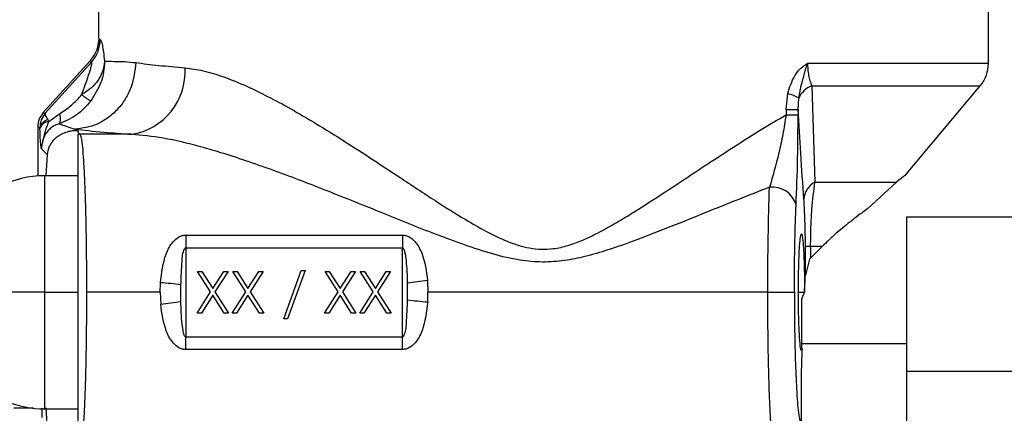
# Model space of a CAD drawing. Extents: x 1 to 30.3, y 6.7 to 19.9.
# Drawn here: x 6.3 to 6.5, y 9.3 to 9.4 of the extents above; entities that cross this region are included whole.
import ezdxf

# ---------------------------------------------------------------- set-up
doc = ezdxf.new("R2010")
doc.units = 0
doc.header["$MEASUREMENT"] = 0
doc.layers.get('0').update_dxf_attribs({"linetype": 'CONTINUOUS'})

msp = doc.modelspace()

# ---------------------------------------------------------------- linework, layer by layer
at = {"color": 7, "linetype": 'Continuous'}
for p, q in [((6.32868835008505, 9.40874856310976), (6.32868835008505, 9.446664089036917)), ((6.504213284468253, 9.403830227217306), (6.504213284468253, 9.42351185618328)), ((6.328700802994481, 9.408680783400063), (6.328563439261622, 9.407482413652335)), ((6.326986061692478, 9.404333291653627), (6.317766601046165, 9.394152522994002)), ((6.327305525811518, 9.404105101414256), (6.318156150659045, 9.394001726023776)), ((6.468523963609166, 9.403830227217306), (6.504213284468253, 9.403830227217306)), ((6.469363257340513, 9.399401571850364), (6.469978674783158, 9.380418908354152)), ((6.469363257637186, 9.399401572426022), (6.502601385946435, 9.399401572426022)), ((6.48771693162607, 9.381662970515924), (6.502601385946435, 9.399401572426022)), ((6.464284826135358, 9.394742480124687), (6.464607027557046, 9.397854692038386)), ((6.466665876328809, 9.394742480124687), (6.466779848537636, 9.3969410256451)), ((6.317766601046218, 9.394152522993956), (6.318156150659045, 9.394001726023776)), ((6.318860831538377, 9.392372864442859), (6.321019627498024, 9.393943670723917)), ((6.464284826135358, 9.394742480124687), (6.464284826135358, 9.393694785061651)), ((6.464284826135358, 9.394742480124687), (6.466665876328809, 9.394742480124687)), ((6.464284826403268, 9.393694785385135), (6.466665876328809, 9.393694785385135)), ((6.466665876328809, 9.394742480124687), (6.466665876328809, 9.39369478587036)), ((6.320896550474861, 9.391933916123335), (6.323984660099081, 9.390856525942901)), ((6.317087848653454, 9.391129682213204), (6.316664039038768, 9.391293060536684)), ((6.316664039098733, 9.391292434667543), (6.316664038928227, 9.381634001898941)), ((6.317087848653454, 9.391129682213197), (6.316664038707859, 9.391292434809385)), ((6.317091788454943, 9.391007889196505), (6.317087848653454, 9.391129682213199)), ((6.323984660104303, 9.390856525942917), (6.324232761330381, 9.390608424726004)), ((6.324232761330381, 9.390608424726004), (6.324587300216285, 9.390608424726004)), ((6.324587300216285, 9.390608424726004), (6.324587300216285, 9.390253885840101)), ((6.324587300216285, 9.390253885840101), (6.325000653429042, 9.389840532627403)), ((6.335149210389452, 9.389840532627403), (6.325000653429017, 9.389840532627403)), ((6.317406246511037, 9.38695063996787), (6.318557376170027, 9.385799510308882)), ((6.318333115906252, 9.381698476638643), (6.318557376170027, 9.385799510308882)), ((6.324587300216285, 9.381681147521864), (6.318025620426674, 9.381681147521864)), ((6.318025620426674, 9.381681147521864), (6.318025620426674, 9.358715268256772)), ((6.469978674783158, 9.380418908354152), (6.48607530565003, 9.380418908354152)), ((6.480427195229407, 9.375220678223815), (6.48607530565003, 9.380418908354152)), ((6.488137168982688, 9.343191974293518), (6.488137168982688, 9.373600438860446)), ((6.488137168982688, 9.373600438860446), (6.557034806777964, 9.373600438860446)), ((6.34585647471564, 9.369977642218664), (6.38861996298727, 9.369977642218664)), ((6.34585647471564, 9.369977642218664), (6.34585647471564, 9.367488064816563)), ((6.38861996298727, 9.369977642218664), (6.38861996298727, 9.367488064816563)), ((6.34585647471564, 9.367488064816563), (6.34585647471564, 9.34994247169698)), ((6.34585647471564, 9.36748806481656), (6.38861996298727, 9.36748806481656)), ((6.38861996298727, 9.34994247169698), (6.38861996298727, 9.367488064816563)), ((6.468106246376426, 9.362126721483433), (6.468106246376426, 9.367765608950874)), ((6.46913376069194, 9.367765608950872), (6.468106246376426, 9.367765608950872)), ((6.471432916500937, 9.367765608950872), (6.46913376069194, 9.367765608950872)), ((6.46913376069194, 9.367765608950872), (6.46913376069194, 9.365466453141877)), ((6.468944255596861, 9.365262754130079), (6.468106246376426, 9.362126721483433)), ((6.350778155716317, 9.358800870857422), (6.348205141255385, 9.362819768284908)), ((6.348205141255385, 9.362819768284908), (6.349054597498235, 9.362819768284908)), ((6.349054597498235, 9.362819768284908), (6.351202062313329, 9.359464662582976)), ((6.351202062313329, 9.359464662582976), (6.353349527128424, 9.362819768284908)), ((6.354198983371274, 9.362819768284908), (6.351627611959167, 9.358800870857422)), ((6.353349527128424, 9.362819768284908), (6.354198983371274, 9.362819768284908)), ((6.357718393955769, 9.358800870857422), (6.355145379494835, 9.362819768284908)), ((6.355145379494835, 9.362819768284908), (6.355994835737684, 9.362819768284908)), ((6.355994835737684, 9.362819768284908), (6.358142300552781, 9.359464662582976)), ((6.358142300552781, 9.359464662582976), (6.360289765367876, 9.362819768284908)), ((6.361139221610724, 9.362819768284908), (6.358567850198617, 9.358800870857422)), ((6.360289765367876, 9.362819768284908), (6.361139221610724, 9.362819768284908)), ((6.365187693917071, 9.353460962174132), (6.368618379864982, 9.363030078534589)), ((6.369393898910678, 9.363030078534589), (6.365963212962768, 9.353460962174132)), ((6.368618379864982, 9.363030078534589), (6.369393898910678, 9.363030078534589)), ((6.373337216092184, 9.362819768284908), (6.374186672335033, 9.362819768284908)), ((6.375910230553116, 9.358800870857422), (6.373337216092184, 9.362819768284908)), ((6.374186672335033, 9.362819768284908), (6.376334137150129, 9.359464662582976)), ((6.376334137150129, 9.359464662582976), (6.378481601965224, 9.362819768284908)), ((6.379331058208073, 9.362819768284908), (6.376759686795966, 9.358800870857422)), ((6.378481601965224, 9.362819768284908), (6.379331058208073, 9.362819768284908)), ((6.380277454331635, 9.362819768284908), (6.381126910574484, 9.362819768284908)), ((6.382850468792568, 9.358800870857422), (6.380277454331635, 9.362819768284908)), ((6.381126910574484, 9.362819768284908), (6.383274375389579, 9.359464662582976)), ((6.383274375389579, 9.359464662582976), (6.385421840204675, 9.362819768284908)), ((6.386271296447524, 9.362819768284908), (6.383699925035417, 9.358800870857422)), ((6.385421840204675, 9.362819768284908), (6.386271296447524, 9.362819768284908)), ((6.340827042408232, 9.358715268256772), (6.340889172455886, 9.360610534445607)), ((6.389569125993019, 9.360524313981815), (6.389575213421837, 9.35723895564652)), ((6.393555610617164, 9.361037691822707), (6.393649395295039, 9.358715268256772)), ((6.318025620426674, 9.358715268256772), (6.298340581056595, 9.358715268256772)), ((6.318025620426674, 9.358715268256772), (6.324587300216285, 9.358715268256772)), ((6.318025620426674, 9.358715268256772), (6.318025620426674, 9.33574938899168)), ((6.340827042408232, 9.358715268256772), (6.326287901616362, 9.358715268256772)), ((6.340827042408232, 9.358715268256772), (6.340920827085745, 9.356392844690838)), ((6.344907311709891, 9.356906222531729), (6.344901224281072, 9.360191580867022)), ((6.348099986130545, 9.354617668547375), (6.350778155716317, 9.358800870857422)), ((6.351627611959167, 9.358800870857422), (6.354304138496115, 9.354617668547375)), ((6.355040224369995, 9.354617668547375), (6.357718393955769, 9.358800870857422)), ((6.358567850198617, 9.358800870857422), (6.361244376735565, 9.354617668547375)), ((6.373232060967344, 9.354617668547375), (6.375910230553116, 9.358800870857422)), ((6.376759686795966, 9.358800870857422), (6.379436213332913, 9.354617668547375)), ((6.380172299206794, 9.354617668547375), (6.382850468792568, 9.358800870857422)), ((6.383699925035417, 9.358800870857422), (6.386376451572365, 9.354617668547375)), ((6.393587265247023, 9.356820002067936), (6.393649395295039, 9.358715268256772)), ((6.460681974406757, 9.358715268256772), (6.393649395295039, 9.358715268256772)), ((6.460681974406757, 9.358715268256772), (6.465924124050152, 9.358715268256772)), ((6.466725380452607, 9.358715268256772), (6.467879206824871, 9.358715268256722)), ((6.351202062313329, 9.358137079131868), (6.348949442373394, 9.354617668547375)), ((6.353454682253265, 9.354617668547375), (6.351202062313329, 9.358137079131868)), ((6.358142300552781, 9.358137079131868), (6.355889680612845, 9.354617668547375)), ((6.360394920492715, 9.354617668547375), (6.358142300552781, 9.358137079131868)), ((6.376334137150129, 9.358137079131868), (6.374081517210192, 9.354617668547375)), ((6.378586757090064, 9.354617668547375), (6.376334137150129, 9.358137079131868)), ((6.383274375389579, 9.358137079131868), (6.381021755449644, 9.354617668547375)), ((6.385526995329515, 9.354617668547375), (6.383274375389579, 9.358137079131868)), ((6.467303835649276, 9.357215540912398), (6.467303835649299, 9.347937566865102)), ((6.348949442373394, 9.354617668547375), (6.348099986130545, 9.354617668547375)), ((6.354304138496115, 9.354617668547375), (6.353454682253265, 9.354617668547375)), ((6.355889680612845, 9.354617668547375), (6.355040224369995, 9.354617668547375)), ((6.361244376735565, 9.354617668547375), (6.360394920492715, 9.354617668547375)), ((6.374081517210192, 9.354617668547375), (6.373232060967344, 9.354617668547375)), ((6.379436213332913, 9.354617668547375), (6.378586757090064, 9.354617668547375)), ((6.381021755449644, 9.354617668547375), (6.380172299206794, 9.354617668547375)), ((6.386376451572365, 9.354617668547375), (6.385526995329515, 9.354617668547375)), ((6.365963212962768, 9.353460962174132), (6.365187693917071, 9.353460962174132)), ((6.34585647471564, 9.347452894294879), (6.34585647471564, 9.34994247169698)), ((6.34585647471564, 9.34994247169698), (6.38861996298727, 9.34994247169698)), ((6.38861996298727, 9.347452894294879), (6.38861996298727, 9.34994247169698)), ((6.38861996298727, 9.347452894294879), (6.34585647471564, 9.347452894294879)), ((6.488137168982688, 9.348544664582231), (6.467303835649276, 9.348544664582231)), ((6.488137168982688, 9.292983990095502), (6.488137168982688, 9.343191974293518)), ((6.488137168982688, 9.343191974293518), (6.557034806777964, 9.343191974293518)), ((6.467303835649722, 9.319179801810751), (6.467303835649478, 9.341275530480576)), ((6.315803523109108, 9.3358752090902), (6.311923388208644, 9.3358752090902)), ((6.318025620426674, 9.33574938899168), (6.324587300216285, 9.33574938899168)), ((6.318557376170027, 9.331631026204661), (6.318332467453193, 9.335974347805216))]:
    msp.add_line(p, q, dxfattribs=at)
for centre, radius, start, end in [((6.322421343328961, 9.40849399463537), 0.006566401010389995, 318.0573507452382, 0.08346931157312452), ((6.497323520688726, 9.403830227217169), 0.00688976377952627, 320.0000000000016, 1.137468131841419e-09), ((6.333234776663228, 9.402205390723312), 0.01251218495004305, 278.8011429053084, 3.392954254438799), ((6.470950738279826, 9.395148346757518), 0.004539825859599869, 110.4676713833048, 156.741613505233), ((6.339262131213718, 9.415648483062498), 0.02275422796507686, 232.2685888882309, 237.785548212671), ((6.463040455181778, 9.391088710476646), 0.006944973398131733, 57.42306311629424, 76.96364619526804), ((6.319135240992195, 9.39063501629986), 0.002106302389155402, 103.3839961763905, 166.4171967337676), ((6.319070872451736, 9.390271795969431), 0.002111541310348048, 95.7088125646502, 159.5980038790763), ((6.325015039124391, 9.384596607134092), 0.005243945225459894, 90.15717949534393, 94.67870871409285), ((6.318025620426674, 9.361996108151784), 0.01968503937007959, 90, 116.9568459114856), ((6.472023448801733, 9.376710363738104), 0.004234903063385447, 118.8709501509562, 175.4719778444775), ((6.461576827614621, 9.374579138484068), 0.00488533793916177, 16.22218159535089, 96.4797635153817), ((6.332969293386632, 9.265346981895537), 0.09559220119304548, 82.82957100328045, 85.24755799583166), ((6.401589097843392, 9.282921383824403), 0.07852830376558405, 95.87166078444625, 98.80461714767063), ((6.332887339859375, 9.434509152690245), 0.07852830376669591, 275.8716607844678, 278.8046171476507), ((6.401507144316267, 9.45208355461788), 0.09559220119291899, 262.8295710032781, 265.247557995832), ((6.318025620426674, 9.35543442836176), 0.01968503937007959, 180, 270.0000000000008)]:
    msp.add_arc(centre, radius, start, end, dxfattribs=at)
for points, knots in [([(6.328688366709594, 9.4087515599732), (6.328609995790651, 9.407936102542406), (6.32845326617063, 9.406305314808941), (6.327475104199242, 9.404990598755237), (6.326986061339877, 9.404333291972758)], [0, 0, 0, 0, 0.500038977520243, 1, 1, 1, 1]), ([(6.328688367589453, 9.408751561547115), (6.328688363381482, 9.408750999191126), (6.328688355867304, 9.408749994991796), (6.328688352984504, 9.40874900062627), (6.328688351716085, 9.40874856310976)], [0, 0, 0, 0, 0.5600043454431607, 1, 1, 1, 1]), ([(6.328688367589453, 9.408751561547115), (6.328704586503371, 9.408658095438929), (6.328733524385853, 9.408491332653922), (6.328910119239188, 9.408499827116746), (6.328987737371389, 9.408503560658952)], [0, 0, 0, 0, 0.5604734184737837, 1, 1, 1, 1]), ([(6.328987737371389, 9.408503560658952), (6.329050471529175, 9.408453001576408), (6.329177953570174, 9.408350260497844), (6.329408041896895, 9.407391478408375), (6.329638692619675, 9.40602990630342), (6.329769993516025, 9.404870419365047), (6.329838007301147, 9.40426980583025)], [0, 0, 0, 0, 0.2454546305837706, 0.4987881942391608, 0.740372586893325, 1, 1, 1, 1]), ([(6.336012777317845, 9.40396189756312), (6.335824816126764, 9.40233306047171), (6.335535874030008, 9.399829141435255), (6.334015417471984, 9.396808833735204), (6.332462655278795, 9.394724646435233), (6.330549783831616, 9.393032813669727), (6.327777733455656, 9.391376171948206), (6.325479617822016, 9.39106133350599), (6.323984659191709, 9.390856526385123)], [0, 0, 0, 0, 0.2397442560715239, 0.3685452706251781, 0.5000002088168382, 0.6314551127686528, 0.7602560324828176, 1, 1, 1, 1]), ([(6.329838170964379, 9.40426744034839), (6.329836833157117, 9.404235641184638), (6.329828749617342, 9.404043498555364), (6.329794883088943, 9.403771670553649), (6.329749411310853, 9.403467099985159), (6.329720027780211, 9.403308544367434), (6.329707353398202, 9.403244463460657), (6.329705409905988, 9.403234758006642), (6.329705099811087, 9.403233212620737), (6.329703962702929, 9.403227546158325), (6.329695454662252, 9.403185354873049), (6.329672655011496, 9.403077076716905), (6.32944344252801, 9.402090608179376), (6.328764631767464, 9.400626956315977), (6.327226324683061, 9.398884897728248), (6.326002365909483, 9.398086287233625), (6.325337437428216, 9.39765243368008)], [0, 0, 0, 0, 0.01108148747559814, 0.0669585576661551, 0.1026944067912509, 0.1230305613218112, 0.1260961831501873, 0.1266555504879318, 0.1266636336641017, 0.1266747924633632, 0.1287771531571705, 0.1424611822713988, 0.1673061773999313, 0.5012616212087813, 0.7290551283934948, 1, 1, 1, 1]), ([(6.325337437577294, 9.397652433695244), (6.325816239715824, 9.398948666495976), (6.326534264627949, 9.400892533007713), (6.327137703782742, 9.402896797707886), (6.32731355206951, 9.403645424883647), (6.327362084707503, 9.403938446050077), (6.32736443658615, 9.404109077336813), (6.327324984221141, 9.404106414673675), (6.327305525811518, 9.404105101414256)], [0, 0, 0, 0, 0.4991408452643903, 0.7485253985260945, 0.8205844668156558, 0.8844415043973368, 0.9430050760613263, 1, 1, 1, 1]), ([(6.326986061591573, 9.404333291745004), (6.327006163994325, 9.404246944445724), (6.327042043037933, 9.40409283060398), (6.327225053098132, 9.404101353672477), (6.327305525811518, 9.404105101414256)], [0, 0, 0, 0, 0.5602825697179186, 1, 1, 1, 1]), ([(6.329838181975184, 9.404269805815993), (6.329838297191997, 9.404229272504582), (6.329842336535885, 9.402808230024648), (6.329355648397596, 9.399950720291763), (6.327874964024509, 9.397584320988578), (6.327132086756583, 9.396397069822072)], [0, 0, 0, 0, 0.01441933740493344, 0.5055222549392626, 0.9999999999999999, 0.9999999999999999, 0.9999999999999999, 0.9999999999999999]), ([(6.329838007301147, 9.40426980583025), (6.330261359676582, 9.404248269436161), (6.331245275926291, 9.404198216550352), (6.33335770877255, 9.40422753420159), (6.33526218849214, 9.404036957185031), (6.336012277102239, 9.403961897499178)], [0, 0, 0, 0, 0.3140237996783656, 0.7298249336199867, 1, 1, 1, 1]), ([(6.336012277102239, 9.403961897499178), (6.337444584154335, 9.403778772697962), (6.340218448431769, 9.403424125736146), (6.343929977759817, 9.403101798219318), (6.345725029171526, 9.402945907099248)], [0, 0, 0, 0, 0.516358014971762, 1, 1, 1, 1]), ([(6.464607027557046, 9.397854692038386), (6.4649990182774, 9.399087234913564), (6.465589458778896, 9.400943766702579), (6.467095309188569, 9.402908104553937), (6.468047788712815, 9.403522880907879), (6.468523963609165, 9.403830227217343)], [0, 0, 0, 0, 0.4969228150364292, 0.7484956680871643, 1, 1, 1, 1]), ([(6.466779848537636, 9.3969410256451), (6.466965892381149, 9.397900786334326), (6.467411197109307, 9.40019801888307), (6.468114495957163, 9.402493673844708), (6.468523963609165, 9.403830227217169)], [0, 0, 0, 0, 0.4177899576383723, 1, 1, 1, 1]), ([(6.468523963609165, 9.403830227217343), (6.468534690514619, 9.403425434425715), (6.468556724385338, 9.402593959581711), (6.468730272814547, 9.401410498031522), (6.468996971578338, 9.40030162320228), (6.46923683511034, 9.399712221378495), (6.469363257340513, 9.399401571850364)], [0, 0, 0, 0, 0.2225653791382519, 0.4571660309347972, 0.713894478201203, 0.9999999999999999, 0.9999999999999999, 0.9999999999999999, 0.9999999999999999]), ([(6.345725029171526, 9.402945907099248), (6.346900661270353, 9.402789451715973), (6.349321612206949, 9.40246726690403), (6.353407130152443, 9.40119236019984), (6.35767060930236, 9.399459692143095), (6.362098832125947, 9.39731054145043), (6.366659138612883, 9.394848380990215), (6.371702232299863, 9.391899192610342), (6.377120348505472, 9.388531825240939), (6.382618134684629, 9.384978548450318), (6.388622423752032, 9.38101613019025), (6.394689306930034, 9.377016817735885), (6.400380870432617, 9.373409762070514), (6.405060338317819, 9.370717478247476), (6.408562078641836, 9.369001076357467), (6.411476129322342, 9.367952566019456), (6.414485779419451, 9.367201207110595), (6.417835257495252, 9.367098161715122), (6.421343085083143, 9.36789672056347), (6.424257117209923, 9.368988977051906), (6.426715986179095, 9.370169488485534), (6.428843694804411, 9.37131127291857), (6.430708383266294, 9.372374269771509), (6.432789944617533, 9.373615637602342), (6.436123273546102, 9.375682551246618), (6.440961984907294, 9.378821827256683), (6.447001485978721, 9.38282572545935), (6.453169757406156, 9.386854267694261), (6.458893440885765, 9.390493082455757), (6.462553898009916, 9.392666864144177), (6.464284826403268, 9.393694785061651)], [0, 0, 0, 0, 0.03927211411128533, 0.08087212107832169, 0.1251480729309852, 0.1640365824209181, 0.2056859020442068, 0.2502052519788085, 0.2991315030131025, 0.3479839438810028, 0.392088019992732, 0.4518302833315664, 0.4994238865075578, 0.5306648640474365, 0.5621121614915812, 0.5785910782060796, 0.5934191659140466, 0.6249024209574995, 0.6451947743084322, 0.6660163614813862, 0.687945732737608, 0.7006336676615744, 0.715246637092468, 0.7317912310398967, 0.7502719657761135, 0.7958401912891407, 0.8511054192380448, 0.9022893480489683, 0.95379534958105, 1, 1, 1, 1]), ([(6.321019627498024, 9.393943670723917), (6.321819370129981, 9.394462828516659), (6.323419305890898, 9.39550143654501), (6.324697940339304, 9.396935300066591), (6.325337437577294, 9.397652433695244)], [0, 0, 0, 0, 0.4998592140338415, 0.9999999999999999, 0.9999999999999999, 0.9999999999999999, 0.9999999999999999]), ([(6.327132086756592, 9.396397069822086), (6.326251314593318, 9.395406510918), (6.324503171669465, 9.393440464974406), (6.322092621087383, 9.392433802029553), (6.320896585532587, 9.391934329136227)], [0, 0, 0, 0, 0.5038330397688546, 1, 1, 1, 1]), ([(6.317766601080192, 9.394152522963184), (6.317449850077638, 9.393727216625319), (6.316816357199615, 9.392876616204655), (6.316714811271373, 9.391820907355948), (6.316664039038767, 9.391293060536684)], [0, 0, 0, 0, 0.5000072037746036, 1, 1, 1, 1]), ([(6.318156150659045, 9.394001726023776), (6.317846115817618, 9.393574744562265), (6.317227871083996, 9.39272329496803), (6.317134430857287, 9.391659840087835), (6.317087848653454, 9.391129682213204)], [0, 0, 0, 0, 0.5014759116691714, 1, 1, 1, 1]), ([(6.318156150659045, 9.394001726023776), (6.31813364465037, 9.393861277443358), (6.318088765109493, 9.393581207000988), (6.318461743467084, 9.392982555109338), (6.31864768216277, 9.392684112720826)], [0, 0, 0, 0, 0.5014759116696648, 1, 1, 1, 1]), ([(6.320896554443218, 9.391933920838055), (6.320956415233588, 9.391996682726317), (6.321078304470112, 9.392124479212066), (6.321152784616907, 9.392580345120576), (6.321143518382854, 9.393190338671962), (6.321060357748004, 9.393695512643028), (6.321019516964388, 9.39394360719976)], [0, 0, 0, 0, 0.245554509414987, 0.500000943743762, 0.7544468810072299, 1, 1, 1, 1]), ([(6.464284826135358, 9.393694786032103), (6.464087440914621, 9.392408780136913), (6.463684336802767, 9.389782472745315), (6.462585038968101, 9.384821440144822), (6.461652275218344, 9.381598743572669), (6.461025508988557, 9.379433267715784)], [0, 0, 0, 0, 0.239407915528765, 0.4889237137338098, 1, 1, 1, 1]), ([(6.466267658777296, 9.375943920438479), (6.466387051067439, 9.378906025735663), (6.466600464253114, 9.384200775731774), (6.466645871708921, 9.390791284307012), (6.466665876328809, 9.39369478587036)], [0, 0, 0, 0, 0.5594419565346014, 0.9999999999999999, 0.9999999999999999, 0.9999999999999999, 0.9999999999999999]), ([(6.467801763540694, 9.377044695179944), (6.467596052812277, 9.380015989711344), (6.467206042696184, 9.385649312455616), (6.466839218977936, 9.391824427711414), (6.466665876328944, 9.394742480124687)], [0, 0, 0, 0, 0.5274497248398514, 1, 1, 1, 1]), ([(6.317406246551561, 9.386950639927337), (6.31760016385875, 9.388031485921125), (6.31791575671626, 9.38979052063883), (6.318597852260851, 9.391654294231552), (6.318860831440465, 9.392372864605289)], [0, 0, 0, 0, 0.6144540428395855, 1, 1, 1, 1]), ([(6.320896550474861, 9.391933916123335), (6.320404514772154, 9.391737558873706), (6.319662199564718, 9.391441322296382), (6.318783907113003, 9.39068126242225), (6.318055404282499, 9.389771899127922), (6.317495524947352, 9.388518407647515), (6.317436059142649, 9.387474162581098), (6.317406246511037, 9.38695063996787)], [0, 0, 0, 0, 0.2498416153986947, 0.3769263684320944, 0.500716815970629, 0.7496889900178345, 1, 1, 1, 1]), ([(6.31864768216277, 9.392684112720826), (6.318685607924007, 9.392627698941052), (6.318753334417128, 9.392526957193413), (6.31882798341117, 9.392419950389282), (6.318860830153327, 9.392372865697125)], [0, 0, 0, 0, 0.559984128671762, 1, 1, 1, 1]), ([(6.316664039038303, 9.391293060096688), (6.316664039025124, 9.391292964317696), (6.316664038996435, 9.391292755829152), (6.316664039062837, 9.391292547364293), (6.316664039098733, 9.391292434667543)], [0, 0, 0, 0, 0.4593969011402397, 1, 1, 1, 1]), ([(6.317406246433819, 9.386950639800899), (6.317382228851218, 9.387103070807903), (6.317334998638781, 9.387402824074593), (6.317266700853457, 9.387901685883653), (6.317173758111795, 9.388861348756295), (6.317125729429956, 9.390119076454791), (6.317091788454943, 9.391007889196503)], [0, 0, 0, 0, 0.1951147026900238, 0.3836901078095495, 0.5644652768026966, 1, 1, 1, 1]), ([(6.318557376170027, 9.385799510308882), (6.318661429688075, 9.38639148215972), (6.318783646903498, 9.387086789272587), (6.319328360642215, 9.388115759180923), (6.320049111118779, 9.38905550321595), (6.321274142684782, 9.389935970401863), (6.322584217647546, 9.39040783146606), (6.323494476981143, 9.390581899624577), (6.323995318802218, 9.390599893883993), (6.324232761330381, 9.390608424726004)], [0, 0, 0, 0, 0.2491350222423784, 0.2926243076999058, 0.4990279662437885, 0.7480155729741863, 0.8739472126364846, 0.9402400293781301, 1, 1, 1, 1]), ([(6.323984660099081, 9.390856525944232), (6.325780704635542, 9.39065802013746), (6.328987284302043, 9.390303616518425), (6.333266733215285, 9.38998200541403), (6.335149210389452, 9.389840532627403)], [0, 0, 0, 0, 0.5601122452143625, 1, 1, 1, 1]), ([(6.324587300216285, 9.389823078310146), (6.324587300216285, 9.389163442577734), (6.324587300216285, 9.387844998533396), (6.324587300216284, 9.38053845973435), (6.324587300216285, 9.370479425875988), (6.324587300216285, 9.35870329534029), (6.324587300216284, 9.346935750327901), (6.324587300216285, 9.336891682401463), (6.324587300216285, 9.329587699860669), (6.324587300216284, 9.328268340715011), (6.324587300216285, 9.327607458203397)], [0, 0, 0, 0, 0.1251219616198944, 0.2500869752919785, 0.3751435358359763, 0.5001505833997029, 0.6250708967850723, 0.7499223268281491, 0.8747331526156088, 0.9999999999999999, 0.9999999999999999, 0.9999999999999999, 0.9999999999999999]), ([(6.325000653429017, 9.389840532627403), (6.325099865188993, 9.389574799131765), (6.325281121948757, 9.389089312407293), (6.325524480385154, 9.386892593515219), (6.325734467009014, 9.384025099210486), (6.325924310204859, 9.380232179340759), (6.326083304616222, 9.375475063289414), (6.326242134768899, 9.368418557892564), (6.326269753573195, 9.36256293810796), (6.326287901616362, 9.358715268256772)], [0, 0, 0, 0, 0.1458929316384974, 0.2665417896779925, 0.3768919685445952, 0.5006593849253457, 0.6305469353455129, 0.7572360449294155, 0.9999999999999999, 0.9999999999999999, 0.9999999999999999, 0.9999999999999999]), ([(6.461025506198689, 9.379433270529253), (6.458949170320714, 9.378615297597745), (6.45479961637706, 9.3769805799975), (6.448311279907434, 9.374357218916149), (6.441676332851914, 9.371681135850144), (6.435235452994863, 9.36916872425605), (6.429575095487667, 9.36715735875433), (6.424822474736168, 9.365767786255045), (6.420511868555454, 9.364880699566136), (6.416223353418096, 9.364567411523003), (6.41144207181727, 9.364995300837034), (6.40629402668212, 9.36622368753523), (6.400747720718467, 9.368043380450233), (6.393501973672883, 9.370760591645107), (6.384462619973363, 9.37440685125738), (6.373973932748097, 9.378646744775727), (6.365202545744993, 9.382012418947882), (6.358436140294137, 9.384407802164677), (6.35346259637574, 9.386035526061798), (6.347762025851033, 9.38769793801022), (6.341543176103293, 9.389220548569275), (6.337209122853734, 9.389640795414826), (6.335149210389452, 9.389840532627403)], [0, 0, 0, 0, 0.04994854566099713, 0.09982208891440483, 0.153928962065408, 0.2058651121488442, 0.2492700531435094, 0.2831169264299263, 0.3120107685393476, 0.3433938197553343, 0.3747614671812226, 0.4143542613321767, 0.4565071278023418, 0.5000781816637081, 0.5811700024444533, 0.668178434823982, 0.7498732482955071, 0.7939716337442333, 0.8356871355697291, 0.875057712691637, 0.9406167483132213, 1, 1, 1, 1]), ([(6.487672384479471, 9.381700350010206), (6.48771019400569, 9.3817306641759), (6.48780580623363, 9.381807322235654), (6.486727312656661, 9.380942026108299), (6.48607530565003, 9.380418908354152)], [0, 0, 0, 0, 0.3954465556810793, 1, 1, 1, 1]), ([(6.46913376069194, 9.367765608950874), (6.469148314052657, 9.369047349846676), (6.469176938981718, 9.37156839930957), (6.469439579240816, 9.376119239778124), (6.469765590078937, 9.378719406995273), (6.469978674783158, 9.380418908354152)], [0, 0, 0, 0, 0.2637571767957144, 0.5187826112692817, 1, 1, 1, 1]), ([(6.460681974406757, 9.358715268256772), (6.460697567544896, 9.362441571102913), (6.460729492182333, 9.370070623464835), (6.460925325101992, 9.376264635940784), (6.461025506198689, 9.379433270529253)], [0, 0, 0, 0, 0.4884358724212336, 1, 1, 1, 1]), ([(6.465924124050151, 9.358715268256772), (6.465944004672461, 9.362269771433253), (6.465979552677457, 9.36862548277398), (6.466179523770911, 9.37370512524931), (6.466267658777296, 9.375943920438479)], [0, 0, 0, 0, 0.559261266902382, 0.9999999999999999, 0.9999999999999999, 0.9999999999999999, 0.9999999999999999]), ([(6.468106246376426, 9.367765608950872), (6.468099996210157, 9.36878596285588), (6.468087116401006, 9.370888621088673), (6.4679812801599, 9.374205682683721), (6.467869678606362, 9.375970634622384), (6.467801763540694, 9.377044695179944)], [0, 0, 0, 0, 0.2695633673094371, 0.5554931781516731, 1, 1, 1, 1]), ([(6.480427195229407, 9.375220678223815), (6.480025894868801, 9.374932926813774), (6.479183621958488, 9.374328977150697), (6.477745642075296, 9.373248174402976), (6.476235800988682, 9.37205762613803), (6.474515335739627, 9.370631144799152), (6.472930678677302, 9.36922865339479), (6.471841848406203, 9.368165061922367), (6.471432916500937, 9.367765608950872)], [0, 0, 0, 0, 0.151332857481209, 0.3176263437783513, 0.498999408070448, 0.6536336018728789, 0.8699151971927123, 1, 1, 1, 1]), ([(6.466725380452607, 9.358715268256772), (6.466730127364631, 9.359801032945308), (6.4667408719366, 9.362258646816427), (6.466829044679508, 9.365489837800046), (6.466964677574279, 9.368095562668353), (6.467130635009352, 9.369780501604605), (6.467325144841658, 9.370415346884355), (6.467520003284315, 9.369820642026852), (6.46768690698282, 9.368170030992479), (6.46782401113059, 9.365592443395125), (6.467914014030463, 9.362379650195681), (6.467926154165297, 9.359924367679707), (6.467931517585884, 9.35883964226499)], [0, 0, 0, 0, 0.09053237877008262, 0.2049188302028898, 0.2952967099168174, 0.3949511848062299, 0.4999951713217581, 0.6050401628974238, 0.7046970759137346, 0.7950776424420262, 0.9094668381984589, 1, 1, 1, 1]), ([(6.340889172455886, 9.360610534445607), (6.34111395042784, 9.362534121537534), (6.341451232109636, 9.36542048395021), (6.342979347021605, 9.368394598180014), (6.344233732556303, 9.369515307671486), (6.345127524839023, 9.369917638133819), (6.345617882651844, 9.369958002324486), (6.34585647471564, 9.369977642218664)], [0, 0, 0, 0, 0.4987554792843839, 0.7483877774827149, 0.8737356796718475, 0.9385639139763899, 1, 1, 1, 1]), ([(6.388619962987269, 9.369977642218664), (6.388850201165862, 9.369959340559774), (6.389322625866308, 9.369921787466831), (6.390188233842988, 9.369547054510397), (6.391419809924242, 9.368490096108804), (6.392945147969718, 9.365654031576723), (6.393311639876234, 9.362882607043778), (6.393555610617164, 9.361037691822707)], [0, 0, 0, 0, 0.06155971012764799, 0.1263140969687358, 0.2514519609921721, 0.501697536969679, 1, 1, 1, 1]), ([(6.344901224281072, 9.360191580867022), (6.344976359245634, 9.36172051128548), (6.345092102018427, 9.36407577487106), (6.345239141746275, 9.366589515637338), (6.34570339778388, 9.367407657152155), (6.345784969150077, 9.3674702856345), (6.345826481018413, 9.367485953366087), (6.345846640771954, 9.36748737254162), (6.34585647471564, 9.367488064816563)], [0, 0, 0, 0, 0.6202239259392169, 0.9554331642792081, 0.9823877165539969, 0.9919199621424265, 0.9960585511567959, 1, 1, 1, 1]), ([(6.38861996298727, 9.367488064816563), (6.388629507727142, 9.367487415670844), (6.388649040632659, 9.367486087221653), (6.388689219195362, 9.36747144205334), (6.388767870382682, 9.367412974018144), (6.388919489397427, 9.367162172437121), (6.389156758936291, 9.36633523660266), (6.389458346573867, 9.364077946399293), (6.389522990109772, 9.362004281755295), (6.389569125993019, 9.360524313981815)], [0, 0, 0, 0, 0.004000562275407457, 0.008186981100114761, 0.01775746963850134, 0.04452155546477801, 0.1289616265523942, 0.3783427200244036, 1, 1, 1, 1]), ([(6.46913376069194, 9.365466453141877), (6.469575316690139, 9.365908009140075), (6.470360068659339, 9.366692761109276), (6.47110648560496, 9.367439178054898), (6.471432916500937, 9.367765608950872)], [0, 0, 0, 0, 0.562669500082656, 1, 1, 1, 1]), ([(6.468944255596861, 9.365262754130079), (6.468978279035736, 9.365301324603477), (6.469039035021908, 9.365370200273494), (6.469104816802335, 9.36543704260938), (6.46913376069194, 9.365466453141877)], [0, 0, 0, 0, 0.5600014256293876, 1, 1, 1, 1]), ([(6.467931517585884, 9.35883964226499), (6.467963327347365, 9.359468890674425), (6.468020132886824, 9.360592595904732), (6.46807993294121, 9.36165794343002), (6.468106246376426, 9.362126721483433)], [0, 0, 0, 0, 0.5599763999172058, 1, 1, 1, 1]), ([(6.326287901616362, 9.358715268256772), (6.326269758678627, 9.354867504716148), (6.326242147399148, 9.349011690401532), (6.326083275940728, 9.341956349150815), (6.325950869116589, 9.337988152141413), (6.325824848990877, 9.335217602815652), (6.325722424467501, 9.333350079198159), (6.325607421267819, 9.33164251369897), (6.325460052373939, 9.329927561753395), (6.325257559814364, 9.32824786628776), (6.325093253460761, 9.327827125587907), (6.325000653428982, 9.32759000388614)], [0, 0, 0, 0, 0.2426822600109036, 0.3693320124982397, 0.4991813241572472, 0.5595962284152689, 0.6230449998658912, 0.6895277191370961, 0.7590443966774214, 0.8642018641639153, 1, 1, 1, 1]), ([(6.461337732784036, 9.332040478880767), (6.461239078978672, 9.333661840748656), (6.461049640396388, 9.336775238072631), (6.460842856630882, 9.343380517987839), (6.460707938718479, 9.350736751507387), (6.460690563898264, 9.356075822136116), (6.460681974406757, 9.358715268256772)], [0, 0, 0, 0, 0.2604332033170457, 0.5000931959362562, 0.752863903396432, 1, 1, 1, 1]), ([(6.465924124050151, 9.358715268256772), (6.465933058687154, 9.356467119061465), (6.465951448091678, 9.351839944507585), (6.466102295885231, 9.345241878208302), (6.466355210497706, 9.339242199205886), (6.466707079842391, 9.334624755330392), (6.466990477383042, 9.333506770512745), (6.467127714927058, 9.332965377350801)], [0, 0, 0, 0, 0.1787255815793654, 0.3678556854400741, 0.5626377348741245, 0.7882037967834826, 1, 1, 1, 1]), ([(6.467481893079738, 9.347601609016552), (6.46741895812123, 9.347401976008483), (6.46728643734113, 9.346981613103823), (6.467080219491442, 9.347983494678417), (6.466889365973866, 9.350423194513327), (6.466751390249089, 9.354226637079377), (6.466733734990857, 9.357273486853757), (6.466725380452607, 9.358715268256772)], [0, 0, 0, 0, 0.1734328702218737, 0.3651938414130983, 0.565362973242869, 0.7943280343162982, 1, 1, 1, 1]), ([(6.467879206824871, 9.358715268256722), (6.467763674484389, 9.358432766278847), (6.46755910983895, 9.357932560737282), (6.467381246703689, 9.357432974804754), (6.467303835649276, 9.357215540912398)], [0, 0, 0, 0, 0.5647717875966634, 1, 1, 1, 1]), ([(6.467931517585884, 9.35883964226499), (6.467921708742488, 9.358816427149078), (6.467904192933775, 9.358774971544861), (6.467886841475783, 9.358733510943688), (6.467879206824871, 9.358715268256722)], [0, 0, 0, 0, 0.5599994584590652, 1, 1, 1, 1]), ([(6.34585647471564, 9.34994247169698), (6.345846929975762, 9.349943120842699), (6.345827397070234, 9.34994444929189), (6.345787218507515, 9.349959094460202), (6.345708567320182, 9.350017562495388), (6.345556948305475, 9.35026836407644), (6.34531967876662, 9.351095299910876), (6.345018091129039, 9.35335259011426), (6.344953447593134, 9.355426254758251), (6.344907311709891, 9.356906222531729)], [0, 0, 0, 0, 0.004000562277826821, 0.008186981104302849, 0.01775746964440303, 0.04452155546904114, 0.1289616265551009, 0.3783427200263282, 1, 1, 1, 1]), ([(6.389575213421837, 9.35723895564652), (6.389500078457259, 9.35571002522808), (6.389384335684445, 9.353354761642523), (6.389237295956681, 9.350841020876151), (6.388773039919005, 9.350022879361395), (6.388691468552811, 9.349960250879045), (6.388649956684486, 9.349944583147456), (6.388629796930951, 9.349943163971925), (6.38861996298727, 9.34994247169698)], [0, 0, 0, 0, 0.6202239259403517, 0.9554331642812699, 0.982387716557205, 0.991919962144781, 0.9960585511581919, 1, 1, 1, 1]), ([(6.393587265247023, 9.356820002067936), (6.393362487275066, 9.35489641497601), (6.39302520559327, 9.352010052563339), (6.391497090681308, 9.349035938333516), (6.390242705146616, 9.347915228842085), (6.38934891286392, 9.347512898379701), (6.388858555051093, 9.347472534189054), (6.38861996298727, 9.347452894294879)], [0, 0, 0, 0, 0.4987554792845452, 0.7483877774824911, 0.8737356796713979, 0.938563913970058, 1, 1, 1, 1]), ([(6.34585647471564, 9.347452894294879), (6.345626236537078, 9.34747119595378), (6.34515381183664, 9.34750874904675), (6.344288203859928, 9.347883482003107), (6.343056627778676, 9.348940440404755), (6.341531289733187, 9.351776504936808), (6.341164797826673, 9.35454792946976), (6.340920827085745, 9.356392844690838)], [0, 0, 0, 0, 0.06155971012045051, 0.1263140969680421, 0.2514519609915986, 0.5016975369688932, 1, 1, 1, 1]), ([(6.467303835649299, 9.347937566865102), (6.467336245208021, 9.347874158210098), (6.467394119515044, 9.34776092828311), (6.467455073340497, 9.347650289974197), (6.467481893079738, 9.347601609016552)], [0, 0, 0, 0, 0.5599990805628436, 1, 1, 1, 1]), ([(6.467303835649478, 9.341275530480576), (6.467334688978534, 9.342481004339335), (6.467389787194462, 9.344633752875628), (6.467453748267021, 9.346694720656386), (6.467481893079738, 9.347601609016552)], [0, 0, 0, 0, 0.5599696566664373, 1, 1, 1, 1]), ([(6.317453765036566, 9.3358752090902), (6.317454208287117, 9.335528673469353), (6.317454999532381, 9.334910073744139), (6.317459715056984, 9.334298069964895), (6.317461788974778, 9.334028906799633)], [0, 0, 0, 0, 0.5601936223420539, 1, 1, 1, 1])]:
    msp.add_open_spline(points, degree=3, knots=knots, dxfattribs=at)

doc.saveas('drawing.dxf')
